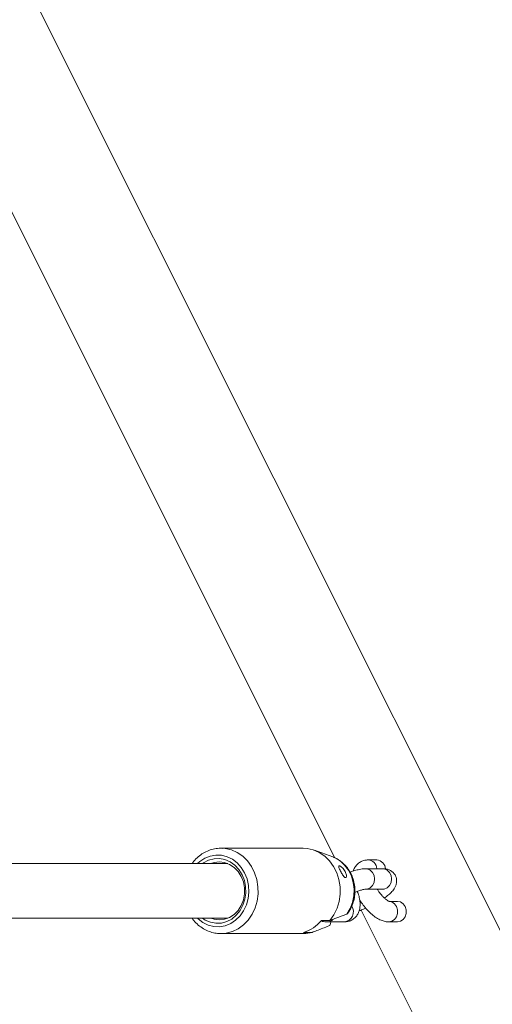
# Model space of a CAD drawing. Units: millimetres. Extents: x 0 to 59.4, y 0 to 42.1.
# Drawn here: x 45.5 to 45.9, y 9 to 9.7 of the extents above; entities that cross this region are included whole.
import ezdxf

# ---------------------------------------------------------------- set-up
doc = ezdxf.new("R2010")
doc.units = ezdxf.units.MM

msp = doc.modelspace()

# ---------------------------------------------------------------- linework, layer by layer
at = {"color": 7, "linetype": 'Continuous', "lineweight": 15}
for p, q in [((47.9574044, 4.8973951), (45.1974271, 10.4173493)), ((45.491939, 9.6399366), (45.7651412, 9.0935325)), ((45.7419741, 9.1006568), (45.6819741, 9.1006568)), ((45.6828886, 9.1006389), (45.6819741, 9.1006568)), ((45.7634942, 9.0942549), (45.7502395, 9.0991637)), ((45.7956464, 9.0920624), (45.7893964, 9.0920624)), ((45.6869427, 9.0894067), (45.4015943, 9.0894067)), ((45.8000992, 9.0856569), (45.7875992, 9.0856569)), ((45.7875992, 9.0706568), (45.8000992, 9.0706568)), ((45.8000992, 9.0706568), (45.800067, 9.0706604)), ((45.8108018, 9.0617513), (45.8045518, 9.0617513)), ((45.7842226, 9.0553697), (46.0574248, 8.5089652)), ((45.3884263, 9.0494069), (45.6869427, 9.0494069)), ((45.7615269, 9.0478011), (45.7552769, 9.0478011)), ((45.7746051, 9.0531134), (45.7738001, 9.0524914)), ((45.7595518, 9.0467515), (45.7720519, 9.0467515)), ((45.8045518, 9.0467515), (45.8108018, 9.0467515)), ((45.6812889, 9.0381669), (45.6819741, 9.0381568)), ((45.6819741, 9.0381568), (45.7419741, 9.0381568)), ((45.742152, 9.0390512), (45.748402, 9.0390512))]:
    msp.add_line(p, q, dxfattribs=at)
at = {"color": 8, "linetype": 'Continuous', "lineweight": 15, "flags": 128}
for points in [[(45.6819741, 9.0381568), (45.6857912, 9.0384691), (45.6902642, 9.0396591), (45.6944988, 9.0417048), (45.6983731, 9.0445473), (45.7017757, 9.0481051), (45.7046085, 9.0522757), (45.7067902, 9.0569391), (45.7082581, 9.0619611), (45.7089696, 9.0671974), (45.7089047, 9.0724974), (45.708065, 9.0777084), (45.7064747, 9.0826803), (45.7041797, 9.0872707), (45.7012456, 9.0913471), (45.6977573, 9.0947923), (45.6938149, 9.0975069), (45.6895318, 9.0994134), (45.6850314, 9.1004568), (45.6828886, 9.1006389)], [(45.6647502, 9.0494069), (45.6652222, 9.048956), (45.6687192, 9.0462803), (45.6725825, 9.0443921), (45.6766805, 9.0433558), (45.6808737, 9.0432065), (45.685019, 9.0439495), (45.6889757, 9.0455597), (45.6926088, 9.0479817), (45.6957945, 9.0511333), (45.6984245, 9.0549072), (45.7004092, 9.0591749), (45.701681, 9.063791), (45.7021965, 9.0685984), (45.7019382, 9.0734332), (45.700915, 9.0781313), (45.6991616, 9.0825319), (45.6967377, 9.0864854), (45.6937261, 9.0898576), (45.690229, 9.0925332), (45.6863658, 9.0944215), (45.6822678, 9.0954577), (45.6780746, 9.095607), (45.6739293, 9.0948641), (45.6699726, 9.0932542), (45.6663395, 9.0908321), (45.6647502, 9.0894067)], [(45.7738001, 9.0524914), (45.7762465, 9.056527), (45.7779926, 9.0610215), (45.778976, 9.0658149), (45.7791619, 9.0707361), (45.7785433, 9.07561), (45.7771426, 9.080263), (45.7750097, 9.0845289), (45.7722203, 9.088256), (45.7688741, 9.0913116), (45.7650901, 9.0935864), (45.7634942, 9.0942549)], [(45.7875999, 9.0706568), (45.7887271, 9.0707707), (45.7908468, 9.0716615), (45.7925747, 9.0733358), (45.7937026, 9.0755915), (45.7940943, 9.0781569), (45.7937026, 9.080722), (45.7925747, 9.0829777), (45.7908468, 9.084652), (45.7887271, 9.0855428), (45.7876002, 9.0856569)], [(45.8000992, 9.0706568), (45.8012271, 9.0707707), (45.8033467, 9.0716615), (45.8050747, 9.0733358), (45.8062026, 9.0755915), (45.8065943, 9.0781569), (45.8062026, 9.080722), (45.8050747, 9.0829777), (45.8033467, 9.084652), (45.8012271, 9.0855428), (45.8000992, 9.0856569)], [(45.8047539, 9.0617477), (45.8067733, 9.0612989), (45.8087268, 9.0599965), (45.8101768, 9.0580013), (45.8109484, 9.0555536), (45.8109484, 9.0529489), (45.8101768, 9.0505012), (45.8087268, 9.048506), (45.8067733, 9.0472036), (45.8045518, 9.0467515), (45.8045236, 9.0467515)]]:
    msp.add_lwpolyline(points, dxfattribs=at)
at = {"color": 7, "linetype": 'Continuous', "lineweight": 15, "flags": 128}
for points in [[(45.7615269, 9.0478011), (45.7644349, 9.0519738), (45.766683, 9.0566584), (45.7682055, 9.0617176), (45.7689572, 9.0670028), (45.7689164, 9.0723586), (45.7680842, 9.0776276), (45.766485, 9.0826553), (45.7641658, 9.0872934), (45.7611948, 9.0914064), (45.757659, 9.0948733), (45.7536627, 9.0975919), (45.749323, 9.0994825), (45.7447674, 9.1004899), (45.7419741, 9.1006568)], [(45.6683814, 9.0494069), (45.6703771, 9.048106), (45.6741507, 9.046466), (45.6781289, 9.0457075), (45.6821587, 9.0458601), (45.6860855, 9.0469172), (45.6897582, 9.0488386), (45.6930357, 9.0515506), (45.695792, 9.0549486), (45.697921, 9.0589025), (45.6993414, 9.0632599), (45.6999983, 9.0678533), (45.6998662, 9.0725067), (45.6989507, 9.0770411), (45.6972867, 9.0812817), (45.6949381, 9.0850663), (45.6919951, 9.0882489), (45.6885711, 9.0907075), (45.6847976, 9.0923476), (45.6808194, 9.093106), (45.6767894, 9.0929537), (45.6728628, 9.0918964), (45.6691901, 9.089975), (45.6683814, 9.0894067)], [(45.6745055, 9.0494069), (45.6768979, 9.0486213), (45.6807242, 9.0481567), (45.6845504, 9.0486213), (45.6882093, 9.049994), (45.6915411, 9.0522152), (45.6944002, 9.0551876), (45.6966616, 9.0587818), (45.6982265, 9.0628403), (45.6990264, 9.0671855), (45.6990264, 9.0716281), (45.6982265, 9.0759733), (45.6966616, 9.0800318), (45.6944002, 9.0836259), (45.6915411, 9.0865984), (45.6882093, 9.0888196), (45.6845504, 9.0901926), (45.6807242, 9.0906569), (45.6768979, 9.0901926), (45.6745055, 9.0894067)], [(45.8108018, 9.0617513), (45.8130233, 9.0612989), (45.8149768, 9.0599965), (45.8164268, 9.0580013), (45.8171984, 9.0555536), (45.8171984, 9.0529489), (45.8164268, 9.0505012), (45.8149768, 9.048506), (45.8130233, 9.0472036), (45.8108018, 9.0467515), (45.8108018, 9.0467515)], [(45.7419741, 9.0381568), (45.7438185, 9.0382295), (45.748402, 9.0390512)]]:
    msp.add_lwpolyline(points, dxfattribs=at)
at = {"color": 8, "linetype": 'Continuous', "lineweight": 15}
for centre, radius, start, end in [((45.7889548, 9.0851933), 0.0068829, 3.8620862, 86.3600752), ((45.77118, 9.0542322), 0.0075314, 276.6481957, 32.5852262), ((45.7595136, 9.052687), 0.0059355, 270.0963522, 315.1733991)]:
    msp.add_arc(centre, radius, start, end, dxfattribs=at)
at = {"color": 7, "linetype": 'Continuous', "lineweight": 15}
for centre, radius, start, end in [((45.795134, 9.0851132), 0.0069681, 3.0711246, 85.7828144), ((45.7346826, 9.064474), 0.0264974, 286.3731696, 321.0069654)]:
    msp.add_arc(centre, radius, start, end, dxfattribs=at)
for points, knots in [([(45.682933, 9.1005396), (45.6821314, 9.1005864), (45.6798586, 9.1007192), (45.6761306, 9.1000687), (45.6719001, 9.0986724), (45.6679167, 9.0965176), (45.6643373, 9.0936533), (45.661916, 9.0912348), (45.6608864, 9.0896584), (45.6607219, 9.0894067)], [0, 0, 0, 0, 0.094727466, 0.268579586, 0.44228165, 0.616303358, 0.79101859, 0.966626058, 1, 1, 1, 1]), ([(45.7742653, 9.0526452), (45.7748208, 9.0534291), (45.776229, 9.0554163), (45.7779528, 9.0589973), (45.7792708, 9.0633353), (45.7798761, 9.0678845), (45.7797519, 9.0725037), (45.7788861, 9.0770526), (45.7772946, 9.0813876), (45.7750138, 9.0853591), (45.7721181, 9.0888534), (45.7686735, 9.0916631), (45.7658629, 9.0934069), (45.7641672, 9.0939422), (45.7638552, 9.0940406)], [0, 0, 0, 0, 0.05896207, 0.14947676, 0.24053347, 0.332271, 0.42455521, 0.51726098, 0.61021843, 0.7032264, 0.79599601, 0.88817024, 0.97942766, 1, 1, 1, 1]), ([(45.7893964, 9.0920624), (45.788562, 9.0920142), (45.7868193, 9.0919136), (45.7841685, 9.0909711), (45.7817454, 9.0893257), (45.7799196, 9.0870922), (45.7789109, 9.0852473), (45.7786568, 9.0841571), (45.7786065, 9.0839412)], [0, 0, 0, 0, 0.17415761, 0.36374142, 0.56891107, 0.76275063, 0.95302638, 1, 1, 1, 1]), ([(45.7681016, 9.0864032), (45.7682438, 9.0860314), (45.7685282, 9.0852873), (45.7692168, 9.0838738), (45.7699918, 9.0824336), (45.7708116, 9.0810867), (45.7716325, 9.07997), (45.772407, 9.0792418), (45.7730564, 9.0790501), (45.7734922, 9.0794315), (45.773647, 9.0803033), (45.7734746, 9.0815332), (45.7729589, 9.0829693), (45.7721353, 9.0844412), (45.7711054, 9.0857851), (45.7700191, 9.0868667), (45.7690426, 9.0875906), (45.7683094, 9.0879063), (45.7679028, 9.0877845), (45.7678371, 9.0872774), (45.7680199, 9.0866734), (45.7681016, 9.0864032)], [0, 0, 0, 0, 0.051648974, 0.103367026, 0.153841271, 0.204739922, 0.257935813, 0.313379865, 0.369114004, 0.423332204, 0.476226468, 0.528931152, 0.581954289, 0.635117251, 0.688296061, 0.741417337, 0.794259635, 0.846936203, 0.900384809, 0.955438215, 1, 1, 1, 1]), ([(45.7875992, 9.0856569), (45.7870136, 9.0856381), (45.7852523, 9.0855814), (45.7823721, 9.085042), (45.779119, 9.0841652), (45.7770391, 9.0833882), (45.7761803, 9.0830674)], [0, 0, 0, 0, 0.16821137, 0.50587075, 0.79596428, 1, 1, 1, 1]), ([(45.8012987, 9.064168), (45.8021118, 9.0647588), (45.8039919, 9.0661248), (45.8063549, 9.0683053), (45.8082318, 9.0705316), (45.8094978, 9.0728017), (45.8101967, 9.0750332), (45.8103287, 9.0774553), (45.8097601, 9.0799605), (45.8084595, 9.0821921), (45.8066428, 9.0838677), (45.8046552, 9.084924), (45.802441, 9.0855578), (45.8009456, 9.0856211), (45.8000992, 9.0856569)], [0, 0, 0, 0, 0.08952859, 0.20702548, 0.32545771, 0.40446103, 0.4785148, 0.55073668, 0.62279422, 0.70168496, 0.77256671, 0.84004192, 0.90946, 1, 1, 1, 1]), ([(45.7720519, 9.0467515), (45.7728861, 9.0467996), (45.7746286, 9.0469), (45.7772816, 9.047842), (45.7796949, 9.0494897), (45.7815564, 9.051715), (45.7827878, 9.0542359), (45.7834677, 9.057017), (45.7836341, 9.0601218), (45.7832138, 9.0636133), (45.7824917, 9.066652), (45.781728, 9.0685162), (45.7815076, 9.0690544)], [0, 0, 0, 0, 0.088181845, 0.184184199, 0.288074098, 0.386233797, 0.482584166, 0.582822755, 0.692406432, 0.81493817, 0.946579048, 1, 1, 1, 1]), ([(45.7797408, 9.0683612), (45.7800204, 9.0684828), (45.7812745, 9.0690282), (45.7833147, 9.0697272), (45.7854906, 9.070348), (45.7869347, 9.0706177), (45.7874921, 9.0706558), (45.7875845, 9.0706567), (45.7875992, 9.0706568)], [0, 0, 0, 0, 0.07437953, 0.33350617, 0.58392215, 0.7877562, 0.96619547, 1, 1, 1, 1]), ([(45.8047962, 9.0617451), (45.8047737, 9.0617485), (45.8047226, 9.0617562), (45.8038498, 9.0621512), (45.8025413, 9.0630403), (45.8008849, 9.0644698), (45.799077, 9.0664145), (45.7974099, 9.0685391), (45.7965074, 9.0700249), (45.7961236, 9.0706568)], [0, 0, 0, 0, 0.10582764, 0.23995108, 0.38276272, 0.53730843, 0.70189563, 0.87321899, 1, 1, 1, 1]), ([(45.7832116, 9.0630188), (45.7838476, 9.061987), (45.7852428, 9.0597238), (45.7877925, 9.0564959), (45.7907025, 9.0534053), (45.7938549, 9.0507349), (45.7970938, 9.0486678), (45.8002893, 9.0473305), (45.8027802, 9.0468005), (45.804177, 9.0467619), (45.8045518, 9.0467515)], [0, 0, 0, 0, 0.11774856, 0.25828034, 0.4001582, 0.5453476, 0.69665079, 0.83414976, 0.9555049, 1, 1, 1, 1]), ([(45.7828417, 9.0548723), (45.7840451, 9.0552723), (45.7856347, 9.0558006), (45.7872987, 9.0565307), (45.7877031, 9.0567082)], [0, 0, 0, 0, 0.75700675, 1, 1, 1, 1]), ([(45.660766, 9.0494069), (45.6611498, 9.0488527), (45.6624472, 9.0469794), (45.6652297, 9.0443498), (45.6689915, 9.0416177), (45.67312, 9.039661), (45.6772426, 9.0384488), (45.6799902, 9.0382903), (45.6812505, 9.0382176)], [0, 0, 0, 0, 0.08040479, 0.27181283, 0.46243447, 0.65199663, 0.84037442, 1, 1, 1, 1]), ([(45.75533, 9.0474364), (45.7553685, 9.0474202), (45.7563541, 9.0470079), (45.7577833, 9.046813), (45.7591777, 9.0467645), (45.7595518, 9.0467515)], [0, 0, 0, 0, 0.02892968, 0.73949291, 1, 1, 1, 1]), ([(45.7738001, 9.0524914), (45.7729288, 9.052155), (45.7699986, 9.0510235), (45.7659075, 9.0494605), (45.7626841, 9.0482395), (45.7615269, 9.0478011)], [0, 0, 0, 0, 0.21339881, 0.71762028, 1, 1, 1, 1]), ([(45.748402, 9.0390512), (45.7495592, 9.0394893), (45.7536573, 9.0410409), (45.757743, 9.0426132), (45.760675, 9.0437415)], [0, 0, 0, 0, 0.28237827, 1, 1, 1, 1]), ([(45.760675, 9.0437415), (45.7607055, 9.0437538), (45.7611677, 9.0439405), (45.7618032, 9.0446985), (45.7621764, 9.0458439), (45.7620441, 9.0466964), (45.7620355, 9.0467515)], [0, 0, 0, 0, 0.03278703, 0.49687578, 0.967485263, 1, 1, 1, 1])]:
    msp.add_open_spline(points, degree=3, knots=knots, dxfattribs=at)

doc.saveas('drawing.dxf')
